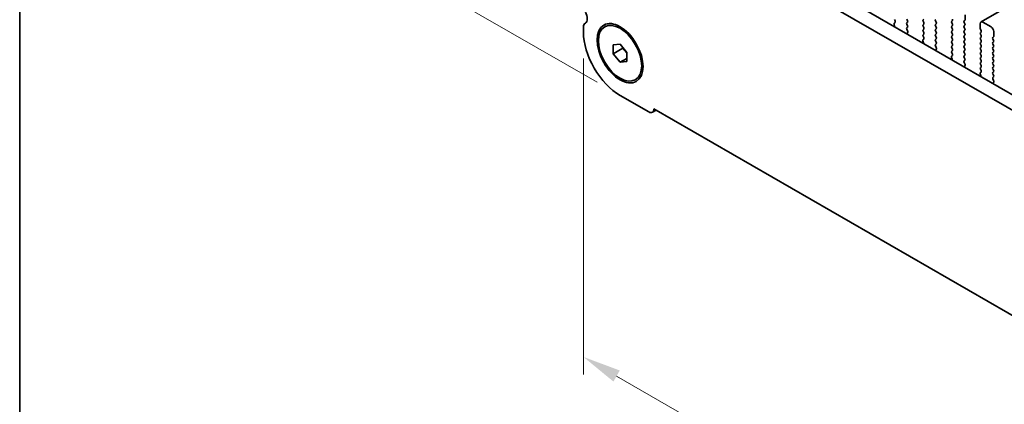
# Model space of a CAD drawing. Units: millimetres. Extents: x 0 to 4536, y 0 to 702.
# Drawn here: x 0 to 129, y 276 to 327 of the extents above; entities that cross this region are included whole.
import ezdxf

# ---------------------------------------------------------------- set-up
doc = ezdxf.new("R2010")
doc.units = ezdxf.units.MM
doc.header["$LTSCALE"] = 2
doc.layers.get('Defpoints').update_dxf_attribs({"lineweight": 25})
for name, color, linetype, lineweight in [('Border (ISO)', 7, 'Continuous', 35), ('Dimension (ISO)', 7, 'Continuous', 18), ('Visible (ISO)', 7, 'Continuous', 35)]:
    doc.layers.add(name, color=color, linetype=linetype, lineweight=lineweight)
doc.styles.add('Note Text (TK)', font='MS PGothic.ttf')
doc.dimstyles.new('Default - Method 1b (TK)', dxfattribs={"dimscale": 2, "dimtxt": 2.5, "dimasz": 2.5, "dimexe": 1, "dimexo": 1.5, "dimgap": 1, "dimtad": 1, "dimrnd": 1e-08, "dimdsep": 46, "dimtxsty": 'Note Text (TK)', "dimcen": 0.09, "dimdle": 5, "dimclrd": 100, "dimclre": 100, "dimclrt": 7, "dimadec": 1, "dimazin": 1, "dimtfac": 1, "dimtmove": 0, "dimatfit": 3, "dimfxl": 0, "dimtolj": 1, "dimlwd": -1, "dimlwe": -1, "dimarcsym": 0})

# ---------------------------------------------------------------- blocks, each defined once
blk = doc.blocks.new('図面枠 tk図枠')
at = {"layer": 'Border (ISO)'}
blk.add_line((14.5, 289), (14.5, 8), dxfattribs=at)
blk = doc.blocks.new('*D3')
at = {"layer": 'Defpoints', "color": 0, "transparency": 16777216}
for p in [(41.66, 373.57), (83.71, 349.3), (78.43, 316.82)]:
    blk.add_point(p, dxfattribs=at)
at = {"layer": 'Dimension (ISO)', "color": 100, "transparency": 16777216}
for p, q in [((80.71, 351.03), (39.66, 374.73)), ((41.66, 343.05), (41.66, 368.57)), ((75.43, 318.56), (39.66, 339.21))]:
    blk.add_line(p, q, dxfattribs=at)
for points in [[(40.83, 368.57), (42.49, 368.57), (41.66, 373.57)], [(40.83, 343.05), (42.49, 343.05), (41.66, 338.05)]]:
    blk.add_solid(points, dxfattribs=at)
at = {"layer": 'Dimension (ISO)', "color": 7, "transparency": 16777216, "insert": (37.62, 350.73), "char_height": 5, "attachment_point": 4, "rotation": 90, "style": 'Note Text (TK)'}
blk.add_mtext('\\A1;{\\Q30.000;\\W0.816;\\H0.816x;43.5}', dxfattribs=at)
blk = doc.blocks.new('*D4')
at = {"layer": 'Defpoints', "color": 0, "transparency": 16777216}
for p in [(73.66, 325.09), (205.53, 248.95), (205.53, 206.5)]:
    blk.add_point(p, dxfattribs=at)
at = {"layer": 'Dimension (ISO)', "color": 100, "transparency": 16777216}
for p, q in [((73.66, 321.63), (73.66, 280.32)), ((77.99, 280.13), (201.2, 209)), ((205.53, 245.49), (205.53, 204.19))]:
    blk.add_line(p, q, dxfattribs=at)
for points in [[(78.4, 280.86), (77.57, 279.41), (73.66, 282.63)], [(201.62, 209.72), (200.79, 208.27), (205.53, 206.5)]]:
    blk.add_solid(points, dxfattribs=at)
at = {"layer": 'Dimension (ISO)', "color": 7, "transparency": 16777216, "insert": (137.1, 250.67), "char_height": 5, "attachment_point": 4, "rotation": 330, "style": 'Note Text (TK)'}
blk.add_mtext('\\A1;{\\Q-30.000;\\W0.816;\\H0.816x;186.5}', dxfattribs=at)

msp = doc.modelspace()

# ---------------------------------------------------------------- linework, layer by layer
at = {"layer": 'Visible (ISO)'}
for p, q in [((247.2145, 396.6414), (125.5921, 326.4227)), ((88.1404, 340.9009), (193.535, 280.0514)), ((86.3727, 339.8803), (192.818, 278.4241)), ((115.985, 326.5939), (115.9002, 326.7735)), ((118.1064, 326.8062), (118.0215, 326.7245)), ((123.5087, 326.7245), (123.5087, 327.3369)), ((73.6576, 325.0915), (73.6576, 325.7162)), ((76.4306, 325.8), (76.6074, 325.902)), ((114.3106, 325.8801), (114.2339, 325.8359)), ((114.2406, 326.1213), (114.3101, 325.8818)), ((114.356, 326.3582), (114.2602, 326.2712)), ((114.2738, 326.7327), (114.3575, 326.5556)), ((115.9002, 326.3163), (115.985, 326.3979)), ((115.985, 325.9407), (115.9002, 326.1203)), ((115.9014, 325.6642), (115.985, 325.7447)), ((115.9987, 325.2675), (115.9029, 325.4651)), ((118.0215, 326.5286), (118.1064, 326.3489)), ((118.1064, 326.153), (118.0215, 326.0713)), ((118.0215, 325.8754), (118.1064, 325.6957)), ((118.1064, 325.4998), (118.0215, 325.4181)), ((119.7327, 326.3898), (119.6479, 326.5694)), ((119.6479, 326.1121), (119.7327, 326.1938)), ((119.7327, 325.7366), (119.6479, 325.9162)), ((119.6479, 325.4589), (119.7327, 325.5406)), ((121.854, 326.602), (121.7692, 326.5204)), ((121.7692, 326.3244), (121.854, 326.1448)), ((121.854, 325.9488), (121.7692, 325.8672)), ((121.7692, 325.6712), (121.854, 325.4916)), ((123.3955, 326.5612), (123.4804, 326.6429)), ((123.4804, 326.1856), (123.3955, 326.3653)), ((123.3955, 325.908), (123.4804, 325.9897)), ((123.4804, 325.5324), (123.3955, 325.7121)), ((125.4886, 326.1938), (125.4886, 325.5814)), ((125.5168, 325.4671), (125.6017, 325.2875)), ((126.9028, 325.7855), (125.8421, 326.3979)), ((115.9488, 324.9357), (116.0183, 325.0949)), ((118.1037, 324.1945), (118.0078, 324.1075)), ((118.0215, 325.2222), (118.1064, 325.0425)), ((118.1064, 324.8466), (118.0215, 324.7649)), ((118.0215, 324.569), (118.1052, 324.3918)), ((119.7327, 325.0834), (119.6479, 325.263)), ((119.6479, 324.8058), (119.7327, 324.8874)), ((119.7327, 324.4302), (119.6479, 324.6098)), ((119.6479, 324.1526), (119.7327, 324.2342)), ((121.854, 325.2957), (121.7692, 325.214)), ((121.7692, 325.018), (121.854, 324.8384)), ((121.854, 324.6425), (121.7692, 324.5608)), ((121.7692, 324.3648), (121.854, 324.1852)), ((123.3955, 325.2548), (123.4804, 325.3365)), ((123.4804, 324.8792), (123.3955, 325.0589)), ((123.3955, 324.6016), (123.4804, 324.6833)), ((123.4804, 324.226), (123.3955, 324.4057)), ((125.6017, 325.0915), (125.5168, 325.0099)), ((125.5168, 324.8139), (125.6017, 324.6343)), ((125.6017, 324.4383), (125.5168, 324.3567)), ((127.1432, 324.3975), (127.228, 324.4792)), ((127.228, 324.0219), (127.1432, 324.2015)), ((127.2563, 324.5608), (127.2563, 325.1732)), ((77.5467, 323.4354), (78.4306, 323.5144)), ((77.5467, 322.2569), (77.5467, 323.4354)), ((77.5467, 322.2569), (78.8195, 322.9918)), ((78.4306, 323.5144), (79.3145, 322.4148)), ((78.8195, 323.0306), (78.8195, 322.9918)), ((78.8195, 322.9918), (79.3145, 322.376)), ((118.0582, 323.7164), (117.9816, 323.6722)), ((117.9883, 323.9576), (118.0578, 323.7181)), ((119.7327, 323.777), (119.6479, 323.9566)), ((119.649, 323.5005), (119.7327, 323.581)), ((119.7464, 323.1038), (119.6506, 323.3014)), ((119.6965, 322.772), (119.766, 322.9312)), ((121.854, 323.9893), (121.7692, 323.9076)), ((121.7692, 323.7116), (121.854, 323.532)), ((121.854, 323.3361), (121.7692, 323.2544)), ((121.7692, 323.0584), (121.854, 322.8788)), ((123.3955, 323.9484), (123.4804, 324.0301)), ((123.4804, 323.5728), (123.3955, 323.7525)), ((123.3955, 323.2952), (123.4804, 323.3769)), ((123.4804, 322.9196), (123.3955, 323.0993)), ((125.5168, 324.1607), (125.6017, 323.9811)), ((125.6017, 323.7851), (125.5168, 323.7035)), ((125.5168, 323.5075), (125.6017, 323.3279)), ((125.6017, 323.1319), (125.5168, 323.0503)), ((127.1432, 323.7443), (127.228, 323.826)), ((127.228, 323.3687), (127.1432, 323.5483)), ((127.1432, 323.0911), (127.228, 323.1728)), ((127.228, 322.7155), (127.1432, 322.8952)), ((78.4306, 321.1573), (77.5467, 322.2569)), ((78.4306, 321.1573), (79.3145, 321.6676)), ((79.3145, 322.4148), (79.3145, 321.2363)), ((121.7359, 321.7939), (121.8054, 321.5544)), ((121.8513, 322.0307), (121.7555, 321.9438)), ((121.854, 322.6829), (121.7692, 322.6012)), ((121.7692, 322.4053), (121.8529, 322.2281)), ((123.3955, 322.642), (123.4804, 322.7237)), ((123.4804, 322.2664), (123.3955, 322.4461)), ((123.3955, 321.9888), (123.4804, 322.0705)), ((123.4804, 321.6133), (123.3955, 321.7929)), ((125.5168, 322.8543), (125.6017, 322.6747)), ((125.6017, 322.4787), (125.5168, 322.3971)), ((125.5168, 322.2011), (125.6017, 322.0215)), ((125.6017, 321.8255), (125.5168, 321.7439)), ((127.1432, 322.4379), (127.228, 322.5196)), ((127.228, 322.0623), (127.1432, 322.242)), ((127.1432, 321.7847), (127.228, 321.8664)), ((79.3145, 321.2363), (78.4306, 321.1573)), ((121.8059, 321.5527), (121.7293, 321.5084)), ((123.3967, 321.3368), (123.4804, 321.4173)), ((123.4941, 320.94), (123.3982, 321.1376)), ((123.4441, 320.6083), (123.5136, 320.7675)), ((125.5168, 321.5479), (125.6017, 321.3683)), ((125.6017, 321.1723), (125.5168, 321.0907)), ((125.5168, 320.8947), (125.6017, 320.7151)), ((125.6017, 320.5191), (125.5168, 320.4375)), ((127.228, 321.4091), (127.1432, 321.5888)), ((127.1432, 321.1315), (127.228, 321.2132)), ((127.228, 320.7559), (127.1432, 320.9356)), ((127.1432, 320.4783), (127.228, 320.56)), ((125.5536, 319.389), (125.4769, 319.3447)), ((125.4836, 319.6301), (125.5531, 319.3907)), ((125.599, 319.867), (125.5032, 319.7801)), ((125.5168, 320.2415), (125.6005, 320.0644)), ((127.228, 320.1027), (127.1432, 320.2824)), ((127.1432, 319.8251), (127.228, 319.9068)), ((127.228, 319.4495), (127.1432, 319.6292)), ((127.1444, 319.1731), (127.228, 319.2536)), ((80.4306, 318.8717), (80.6074, 318.9738)), ((127.2417, 318.7763), (127.1459, 318.9739)), ((127.1918, 318.4446), (127.2613, 318.6038)), ((82.1783, 314.6608), (78.4306, 316.8245)), ((82.6533, 314.6137), (83.1636, 314.9084)), ((82.85, 315.0894), (82.85, 315.0486)), ((196.3407, 249.5656), (82.85, 315.0894))]:
    msp.add_line(p, q, dxfattribs=at)
for centre, major_axis, start_param, end_param in [((73.2687, 327.3573), (0.625, -1.0825), 0.01840416, 1.55239217), ((119.761, 326.602), (-0.1, 0.1732), 0.14189705, 1.42889927), ((121.7409, 326.7653), (0.1, -0.1732), 0.14189705, 1.42889927), ((74.5415, 325.2059), (-0.625, 1.0825), 0.01840416, 0.78539816), ((114.3718, 326.1065), (-0.1, 0.1732), 0.12423582, 1.16815276), ((114.1789, 325.8966), (0.1, -0.1732), 0.60721579, 1.16815276), ((114.2444, 326.5229), (0.1, -0.1732), 0.12423582, 1.42889927), ((116.0133, 326.153), (-0.1, 0.1732), 0.14189705, 1.42889927), ((116.0145, 325.5009), (-0.1, 0.1732), 0.14189705, 1.4465605), ((115.8719, 326.5612), (0.1, -0.1732), 0.14189705, 1.42889927), ((115.8719, 325.908), (0.1, -0.1732), 0.14189705, 1.42889927), ((118.1347, 326.5612), (-0.1, 0.1732), 0.14189705, 1.42889927), ((118.1347, 325.908), (-0.1, 0.1732), 0.14189705, 1.42889927), ((117.9932, 326.3163), (0.1, -0.1732), 0.14189705, 1.42889927), ((117.9932, 325.6631), (0.1, -0.1732), 0.14189705, 1.42889927), ((119.761, 325.9488), (-0.1, 0.1732), 0.14189705, 1.42889927), ((119.761, 325.2957), (-0.1, 0.1732), 0.14189705, 1.42889927), ((119.6196, 326.3571), (0.1, -0.1732), 0.14189705, 1.42889927), ((119.6196, 325.7039), (0.1, -0.1732), 0.14189705, 1.42889927), ((121.8823, 326.3571), (-0.1, 0.1732), 0.14189705, 1.42889927), ((121.8823, 325.7039), (-0.1, 0.1732), 0.14189705, 1.42889927), ((121.7409, 326.1121), (0.1, -0.1732), 0.14189705, 1.42889927), ((121.7409, 325.4589), (0.1, -0.1732), 0.14189705, 1.42889927), ((123.5087, 326.3979), (-0.1, 0.1732), 0.14189705, 1.42889927), ((123.5087, 325.7447), (-0.1, 0.1732), 0.14189705, 1.42889927), ((123.3672, 326.8062), (0.1, -0.1732), 0.14189705, 0.78539816), ((123.3672, 326.153), (0.1, -0.1732), 0.14189705, 1.42889927), ((123.3672, 325.4998), (0.1, -0.1732), 0.14189705, 1.42889927), ((125.8421, 325.9897), (-0.25, 0.433), 5.49778714, 7.06858347), ((125.63, 325.4998), (0.1, -0.1732), 3.92699082, 4.57049193), ((126.9028, 325.3773), (-0.25, 0.433), 3.92699082, 5.49778714), ((78.4306, 322.3359), (-3.375, 5.8457), 0.78539816, 2.35619449), ((116.08, 324.799), (-0.1, 0.1732), 0.40264356, 0.96358054), ((115.8871, 325.2316), (-0.1, 0.1732), 3.54423622, 4.58815316), ((118.1347, 325.2548), (-0.1, 0.1732), 0.14189705, 1.42889927), ((118.1347, 324.6016), (-0.1, 0.1732), 0.14189705, 1.42889927), ((117.9921, 324.3592), (0.1, -0.1732), 0.12423582, 1.42889927), ((117.9932, 325.0099), (0.1, -0.1732), 0.14189705, 1.42889927), ((119.761, 324.6425), (-0.1, 0.1732), 0.14189705, 1.42889927), ((119.6196, 325.0507), (0.1, -0.1732), 0.14189705, 1.42889927), ((119.6196, 324.3975), (0.1, -0.1732), 0.14189705, 1.42889927), ((121.8823, 325.0507), (-0.1, 0.1732), 0.14189705, 1.42889927), ((121.8823, 324.3975), (-0.1, 0.1732), 0.14189705, 1.42889927), ((121.7409, 324.8058), (0.1, -0.1732), 0.14189705, 1.42889927), ((121.7409, 324.1526), (0.1, -0.1732), 0.14189705, 1.42889927), ((123.5087, 325.0915), (-0.1, 0.1732), 0.14189705, 1.42889927), ((123.5087, 324.4383), (-0.1, 0.1732), 0.14189705, 1.42889927), ((123.3672, 324.8466), (0.1, -0.1732), 0.14189705, 1.42889927), ((123.3672, 324.1934), (0.1, -0.1732), 0.14189705, 1.42889927), ((125.63, 324.8466), (-0.1, 0.1732), 0.14189705, 1.42889927), ((125.63, 324.1934), (-0.1, 0.1732), 0.14189705, 1.42889927), ((125.4886, 325.2548), (0.1, -0.1732), 0.14189705, 1.42889927), ((125.4886, 324.6016), (0.1, -0.1732), 0.14189705, 1.42889927), ((127.2563, 324.2342), (-0.1, 0.1732), 0.14189705, 1.42889927), ((127.1149, 324.6425), (0.1, -0.1732), 0.14189705, 0.78539816), ((118.1194, 323.9428), (-0.1, 0.1732), 0.12423582, 1.16815276), ((117.9266, 323.7329), (0.1, -0.1732), 0.60721579, 1.16815276), ((119.761, 323.9893), (-0.1, 0.1732), 0.14189705, 1.42889927), ((119.7622, 323.3372), (-0.1, 0.1732), 0.14189705, 1.4465605), ((119.6196, 323.7443), (0.1, -0.1732), 0.14189705, 1.42889927), ((119.6348, 323.0679), (-0.1, 0.1732), 3.54423622, 4.58815316), ((121.8823, 323.7443), (-0.1, 0.1732), 0.14189705, 1.42889927), ((121.8823, 323.0911), (-0.1, 0.1732), 0.14189705, 1.42889927), ((121.7409, 323.4994), (0.1, -0.1732), 0.14189705, 1.42889927), ((121.7409, 322.8462), (0.1, -0.1732), 0.14189705, 1.42889927), ((123.5087, 323.7851), (-0.1, 0.1732), 0.14189705, 1.42889927), ((123.5087, 323.1319), (-0.1, 0.1732), 0.14189705, 1.42889927), ((123.3672, 323.5402), (0.1, -0.1732), 0.14189705, 1.42889927), ((123.3672, 322.887), (0.1, -0.1732), 0.14189705, 1.42889927), ((125.63, 323.5402), (-0.1, 0.1732), 0.14189705, 1.42889927), ((125.63, 322.887), (-0.1, 0.1732), 0.14189705, 1.42889927), ((125.4886, 323.9484), (0.1, -0.1732), 0.14189705, 1.42889927), ((125.4886, 323.2952), (0.1, -0.1732), 0.14189705, 1.42889927), ((127.2563, 323.581), (-0.1, 0.1732), 0.14189705, 1.42889927), ((127.2563, 322.9278), (-0.1, 0.1732), 0.14189705, 1.42889927), ((127.1149, 323.9893), (0.1, -0.1732), 0.14189705, 1.42889927), ((127.1149, 323.3361), (0.1, -0.1732), 0.14189705, 1.42889927), ((119.8277, 322.6353), (-0.1, 0.1732), 0.40264356, 0.96358054), ((121.8671, 321.7791), (-0.1, 0.1732), 0.12423582, 1.16815276), ((121.8823, 322.4379), (-0.1, 0.1732), 0.14189705, 1.42889927), ((121.7397, 322.1955), (0.1, -0.1732), 0.12423582, 1.42889927), ((123.5087, 322.4787), (-0.1, 0.1732), 0.14189705, 1.42889927), ((123.5087, 321.8255), (-0.1, 0.1732), 0.14189705, 1.42889927), ((123.3672, 322.2338), (0.1, -0.1732), 0.14189705, 1.42889927), ((123.3672, 321.5806), (0.1, -0.1732), 0.14189705, 1.42889927), ((125.63, 322.2338), (-0.1, 0.1732), 0.14189705, 1.42889927), ((125.63, 321.5806), (-0.1, 0.1732), 0.14189705, 1.42889927), ((125.4886, 322.642), (0.1, -0.1732), 0.14189705, 1.42889927), ((125.4886, 321.9888), (0.1, -0.1732), 0.14189705, 1.42889927), ((127.2563, 322.2746), (-0.1, 0.1732), 0.14189705, 1.42889927), ((127.2563, 321.6214), (-0.1, 0.1732), 0.14189705, 1.42889927), ((127.1149, 322.6829), (0.1, -0.1732), 0.14189705, 1.42889927), ((127.1149, 322.0297), (0.1, -0.1732), 0.14189705, 1.42889927), ((121.6742, 321.5691), (0.1, -0.1732), 0.60721579, 1.16815276), ((123.5098, 321.1735), (-0.1, 0.1732), 0.14189705, 1.4465605), ((123.5753, 320.4715), (-0.1, 0.1732), 0.40264356, 0.96358054), ((123.3825, 320.9042), (-0.1, 0.1732), 3.54423622, 4.58815316), ((125.63, 320.9274), (-0.1, 0.1732), 0.14189705, 1.42889927), ((125.63, 320.2742), (-0.1, 0.1732), 0.14189705, 1.42889927), ((125.4886, 321.3356), (0.1, -0.1732), 0.14189705, 1.42889927), ((125.4886, 320.6824), (0.1, -0.1732), 0.14189705, 1.42889927), ((127.2563, 320.9682), (-0.1, 0.1732), 0.14189705, 1.42889927), ((127.2563, 320.315), (-0.1, 0.1732), 0.14189705, 1.42889927), ((127.1149, 321.3765), (0.1, -0.1732), 0.14189705, 1.42889927), ((127.1149, 320.7233), (0.1, -0.1732), 0.14189705, 1.42889927), ((125.6148, 319.6154), (-0.1, 0.1732), 0.12423582, 1.16815276), ((125.4219, 319.4054), (0.1, -0.1732), 0.60721579, 1.16815276), ((125.4874, 320.0317), (0.1, -0.1732), 0.12423582, 1.42889927), ((127.2563, 319.6618), (-0.1, 0.1732), 0.14189705, 1.42889927), ((127.2575, 319.0098), (-0.1, 0.1732), 0.14189705, 1.4465605), ((127.1149, 320.0701), (0.1, -0.1732), 0.14189705, 1.42889927), ((127.1149, 319.4169), (0.1, -0.1732), 0.14189705, 1.42889927), ((127.323, 318.3078), (-0.1, 0.1732), 0.40264356, 0.96358054), ((127.1301, 318.7405), (-0.1, 0.1732), 3.54423622, 4.58815316), ((82.1783, 315.4365), (0.475, -0.8227), 5.49778714, 7.06858347)]:
    msp.add_ellipse(centre, major_axis=major_axis, ratio=0.57735027, start_param=start_param, end_param=end_param, dxfattribs=at)
for major_axis in [(-2.125, 3.6806), (-2, 3.4641)]:
    msp.add_ellipse((78.4306, 322.3359), major_axis=major_axis, ratio=0.57735027, dxfattribs=at)

# ---------------------------------------------------------------- block references
at = {"xscale": 2, "yscale": 2, "zscale": 2}
msp.add_blockref('図面枠 tk図枠', (-29, -16), dxfattribs=at)

# ---------------------------------------------------------------- dimensions: what is measured, and where the dimension line sits
at = {"layer": 'Dimension (ISO)', "color": 100, "true_color": 0x00ff3f}
for base, p1, p2, angle, text, override, picture, middle in [((41.6611, 373.5706), (78.4306, 316.8245), (83.7053, 349.2964), 270, '{\\Q30.000;\\W0.816;\\H0.816x;<>}', {"dimgap": 1, "dimdec": 2, "dimlfac": 1.339606, "dimtol": 0, "dimlim": 0, "dimtp": 0, "dimtm": 0, "dimtdec": 2, "dimtofl": 0, "dimatfit": 1}, '*D3', (41.6611, 355.812)), ((205.5331, 206.4954), (73.6576, 325.0915), (205.5331, 248.9532), 150, '{\\Q-30.000;\\W0.816;\\H0.816x;<>}', {"dimgap": 1, "dimdec": 2, "dimlfac": 1.224745, "dimtol": 0, "dimlim": 0, "dimtp": 0, "dimtm": 0, "dimtdec": 2, "dimtofl": 0, "dimatfit": 1}, '*D4', (139.5953, 244.5646))]:
    dim = msp.add_linear_dim(base=base, p1=p1, p2=p2, angle=angle, text=text, dimstyle='Default - Method 1b (TK)', override=override, dxfattribs=at)
    dim.commit()
    dim.dimension.update_dxf_attribs({"geometry": picture, "text_midpoint": middle, "dimtype": 160})

doc.saveas('drawing.dxf')
